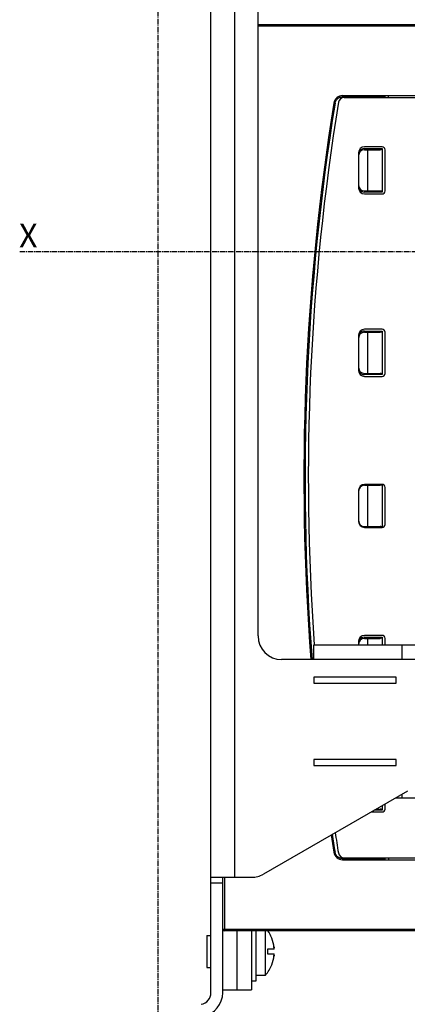
# Model space of a CAD drawing. Extents: x -229 to 2300, y -536 to -148.
# Drawn here: x 1793 to 1858, y -450 to -283 of the extents above; entities that cross this region are included whole.
import ezdxf

# ---------------------------------------------------------------- set-up
doc = ezdxf.new("R2010")
doc.units = 0
doc.header["$LTSCALE"] = 1.21
doc.header["$MEASUREMENT"] = 0
doc.linetypes.add('AXES2', pattern=[1.125, 0.75, -0.125, 0.125, -0.125])
doc.layers.get('0').update_dxf_attribs({"linetype": 'CONTINUOUS'})
doc.layers.add('AXE', color=80, linetype='AXES2')
doc.styles.get("Standard").update_dxf_attribs({"font": 'txt', "width": 0.8})

msp = doc.modelspace()

# ---------------------------------------------------------------- linework, layer by layer
for p, q in [((1825.11, -448.34), (1825.11, -239.32)), ((1829.11, -239.32), (1829.11, -428.74)), ((1833.11, -387.74), (1833.11, -279.79)), ((1833.11, -283.84), (1867.71, -283.84)), ((1867.71, -284.14), (1833.11, -284.14)), ((1847.48, -295.94), (1847.48, -296.14)), ((1847.48, -295.94), (1867.71, -295.94)), ((1854.21, -295.94), (1854.21, -296.14)), ((1854.71, -296.24), (1854.71, -295.94)), ((1855.31, -296.24), (1855.31, -295.94)), ((1846.2, -297.24), (1846, -297.2)), ((1854.21, -296.14), (1847.48, -296.14)), ((1847.76, -296.24), (1893.31, -296.24)), ((1854.71, -296.14), (1854.21, -296.14)), ((1850.21, -305.64), (1850.21, -311.64)), ((1854.21, -304.64), (1851.21, -304.64)), ((1851.21, -304.94), (1851.21, -305.14)), ((1851.21, -304.94), (1854.21, -304.94)), ((1851.21, -305.14), (1853.86, -305.14)), ((1851.78, -312.14), (1851.78, -305.14)), ((1854.21, -304.94), (1854.21, -312.34)), ((1854.71, -312.14), (1854.71, -305.14)), ((1851.21, -312.14), (1851.21, -312.34)), ((1851.21, -312.14), (1853.86, -312.14)), ((1854.21, -312.34), (1851.21, -312.34)), ((1851.21, -312.64), (1854.21, -312.64)), ((1854.21, -335.64), (1851.21, -335.64)), ((1851.21, -335.94), (1851.21, -336.14)), ((1851.21, -335.94), (1854.21, -335.94)), ((1851.21, -336.14), (1853.86, -336.14)), ((1851.78, -343.14), (1851.78, -336.14)), ((1854.21, -335.94), (1854.21, -343.34)), ((1854.71, -343.14), (1854.71, -336.14)), ((1850.21, -336.64), (1850.21, -342.64)), ((1851.21, -343.14), (1851.21, -343.34)), ((1851.21, -343.14), (1853.86, -343.14)), ((1854.21, -343.34), (1851.21, -343.34)), ((1851.21, -343.64), (1854.21, -343.64)), ((1851.21, -361.99), (1851.21, -362.14)), ((1854.21, -361.99), (1851.21, -361.99)), ((1851.21, -362.14), (1853.86, -362.14)), ((1851.78, -369.14), (1851.78, -362.14)), ((1854.21, -361.99), (1854.21, -369.29)), ((1854.71, -368.79), (1854.71, -362.49)), ((1850.21, -362.99), (1850.21, -368.29)), ((1851.21, -369.14), (1851.21, -369.29)), ((1851.21, -369.14), (1853.86, -369.14)), ((1851.21, -369.29), (1854.21, -369.29)), ((1854.21, -387.64), (1851.21, -387.64)), ((1851.21, -387.94), (1851.21, -388.14)), ((1851.21, -387.94), (1854.21, -387.94)), ((1854.21, -387.94), (1854.21, -389.25)), ((1842.61, -391.74), (1842.61, -389.25)), ((1842.61, -389.25), (1927.27, -389.25)), ((1850.21, -388.64), (1850.21, -389.25)), ((1851.21, -388.14), (1853.86, -388.14)), ((1851.78, -389.25), (1851.78, -388.14)), ((1854.71, -389.25), (1854.71, -388.14)), ((1857.61, -391.74), (1857.61, -389.25)), ((1866.13, -391.74), (1837.11, -391.74)), ((1842.61, -394.75), (1842.61, -395.75)), ((1856.61, -394.75), (1842.61, -394.75)), ((1856.61, -395.75), (1856.61, -394.75)), ((1842.61, -395.75), (1856.61, -395.75)), ((1842.61, -408.75), (1842.61, -409.75)), ((1856.61, -408.75), (1842.61, -408.75)), ((1842.61, -409.75), (1856.61, -409.75)), ((1856.61, -409.75), (1856.61, -408.75)), ((1858.5, -414.08), (1834.03, -428.21)), ((1857.61, -415.25), (1857.61, -414.6)), ((1854.71, -417.14), (1854.71, -416.27)), ((1856.47, -415.25), (1926.13, -415.25)), ((1852.33, -417.64), (1854.21, -417.64)), ((1854.21, -417.34), (1852.85, -417.34)), ((1853.2, -417.14), (1853.86, -417.14)), ((1854.21, -416.56), (1854.21, -417.34)), ((1846.2, -424.45), (1846, -424.48)), ((1847.48, -425.54), (1847.48, -425.74)), ((1847.48, -425.54), (1854.21, -425.54)), ((1847.48, -425.74), (1867.71, -425.74)), ((1847.76, -425.44), (1937.85, -425.44)), ((1854.21, -425.54), (1854.21, -425.74)), ((1854.21, -425.54), (1854.71, -425.54)), ((1854.71, -425.74), (1854.71, -425.44)), ((1855.31, -425.44), (1855.31, -425.74)), ((1825.11, -428.74), (1832.03, -428.74)), ((1827.11, -429.74), (1825.11, -429.74)), ((1827.11, -448.34), (1827.11, -428.74)), ((1827.41, -428.74), (1827.41, -437.84)), ((1827.11, -437.54), (1867.71, -437.54)), ((1867.71, -437.84), (1827.11, -437.84)), ((1829.51, -437.84), (1829.51, -447.84)), ((1832.01, -437.84), (1832.01, -447.84)), ((1832.81, -446.34), (1832.81, -437.84)), ((1834.41, -445.34), (1834.41, -437.84)), ((1824.41, -438.64), (1824.41, -444.04)), ((1824.41, -438.64), (1825.11, -438.64)), ((1835.46, -439.06), (1835.46, -439.1)), ((1834.71, -440.94), (1834.71, -441.74)), ((1835.86, -440.94), (1834.71, -440.94)), ((1834.71, -441.74), (1835.86, -441.74)), ((1824.41, -444.04), (1825.11, -444.04)), ((1835.46, -443.59), (1835.46, -443.62)), ((1832.01, -446.34), (1832.81, -446.34)), ((1832.81, -445.34), (1834.41, -445.34)), ((1827.11, -447.84), (1832.01, -447.84))]:
    msp.add_line(p, q)
for centre, radius, start, end in [((1847.48, -297.44), 1.5, 90, 170.849), ((2240.91, -360.84), 400, 170.8455, 184.4321), ((2240.9, -360.84), 399.79, 170.8452, 184.4343), ((2241.66, -360.84), 400, 170.828, 184.072), ((1847.76, -297.24), 1, 90, 170.828), ((1851.21, -305.64), 1, 90, 180), ((1851.21, -306.14), 1, 90, 180), ((1851.21, -306.14), 1.2, 89.9944, 143.9732), ((1854.21, -305.14), 0.5, 0, 90), ((1851.21, -311.14), 1, 180, 270), ((1851.21, -311.64), 1, 180, 270), ((1851.21, -311.14), 1.2, 216.0309, 270.0062), ((1854.21, -312.14), 0.5, 270, 0), ((1851.21, -336.64), 1, 90, 180), ((1851.21, -337.14), 1, 90, 180), ((1851.21, -337.14), 1.2, 89.9944, 143.9732), ((1854.21, -336.14), 0.5, 0, 90), ((1851.21, -342.14), 1, 180, 270), ((1851.21, -342.64), 1, 180, 270), ((1851.21, -342.14), 1.2, 216.0309, 270.0062), ((1854.21, -343.14), 0.5, 270, 0), ((1851.21, -362.99), 1, 90, 180), ((1851.21, -363.14), 1, 90, 180), ((1854.21, -362.49), 0.5, 0, 90), ((1851.21, -368.14), 1, 180, 270), ((1851.21, -368.29), 1, 180, 270), ((1854.21, -368.79), 0.5, 270, 0), ((1837.11, -387.74), 4, 180, 270), ((1851.21, -388.64), 1, 90, 180), ((1851.21, -389.14), 1.2, 89.9944, 143.9732), ((1854.21, -388.14), 0.5, 0, 90), ((1851.21, -389.14), 1, 90, 180), ((1854.21, -417.14), 0.5, 270, 0), ((2240.9, -360.84), 399.79, 188.7159, 189.1546), ((2241.66, -360.84), 400, 188.6688, 189.172), ((2240.91, -360.84), 400, 188.7271, 189.1545), ((1847.48, -424.24), 1.5, 189.1518, 270), ((1847.76, -424.44), 1, 189.172, 270), ((1832.03, -424.74), 4, 270, 300), ((1827.41, -437.54), 0.3, 180, 270), ((1829.82, -441.34), 6.08, 22.0024, 35.2059), ((1829.82, -441.34), 6.07, 6.2949, 21.6928), ((1829.82, -441.34), 6.07, 338.3072, 353.7051), ((1829.82, -441.34), 6.08, 318.8879, 337.9976), ((1823.11, -448.34), 2, 280, 0), ((1823.11, -448.34), 4, 280, 0)]:
    msp.add_arc(centre, radius, start, end)
for points in [[(1854.14, -296.02), (1854.13, -296.02), (1854.12, -296.01), (1854.1, -296)], [(1853.95, -362.14), (1853.92, -362.14), (1853.89, -362.14), (1853.86, -362.14)], [(1854.14, -362.06), (1854.13, -362.07), (1854.12, -362.08), (1854.1, -362.08)], [(1853.95, -369.15), (1853.92, -369.14), (1853.89, -369.14), (1853.86, -369.14)], [(1854.14, -369.22), (1854.13, -369.22), (1854.12, -369.21), (1854.1, -369.2)], [(1854.15, -425.65), (1854.14, -425.66), (1854.12, -425.67), (1854.1, -425.68)], [(1835.85, -440.68), (1835.85, -440.69), (1835.86, -440.71), (1835.86, -440.73)], [(1835.86, -441.96), (1835.86, -441.97), (1835.85, -441.99), (1835.85, -442.01)]]:
    msp.add_open_spline(points, degree=3)
for points, knots in [([(1854.21, -296.14), (1854.21, -296.13), (1854.2, -296.11), (1854.19, -296.08), (1854.17, -296.05), (1854.15, -296.03), (1854.14, -296.02)], [0, 0, 0, 0, 0.030601, 0.064278, 0.100633, 0.1397013, 0.1397013, 0.1397013, 0.1397013]), ([(1846.2, -297.23), (1846.2, -297.23), (1846.21, -297.18), (1846.23, -297.1), (1846.28, -296.94), (1846.33, -296.83), (1846.37, -296.76)], [0, 0, 0, 0, 0.0154186, 0.139873, 0.2674865, 0.5079947, 0.5079947, 0.5079947, 0.5079947]), ([(1846.37, -296.76), (1846.38, -296.76), (1846.43, -296.67), (1846.51, -296.57), (1846.61, -296.48), (1846.64, -296.46)], [0, 0, 0, 0, 0.0218325, 0.2896364, 0.4025894, 0.4025894, 0.4025894, 0.4025894]), ([(1846.64, -296.46), (1846.67, -296.42), (1846.78, -296.34), (1846.9, -296.28), (1846.97, -296.25)], [0, 0, 0, 0, 0.1551969, 0.3974641, 0.3974641, 0.3974641, 0.3974641]), ([(1846.97, -296.25), (1846.98, -296.24), (1847.02, -296.23), (1847.11, -296.19), (1847.23, -296.17), (1847.33, -296.15), (1847.41, -296.14), (1847.45, -296.14), (1847.48, -296.14), (1847.48, -296.14)], [0, 0, 0, 0, 0.0200657, 0.1476792, 0.2721337, 0.3929974, 0.4519867, 0.5099548, 0.524143, 0.524143, 0.524143, 0.524143]), ([(1854.1, -305.08), (1854.08, -305.1), (1854.03, -305.12), (1853.95, -305.14), (1853.89, -305.14), (1853.86, -305.14)], [0, 0, 0, 0, 0.0795477, 0.1638437, 0.2543287, 0.2543287, 0.2543287, 0.2543287]), ([(1854.21, -304.94), (1854.21, -304.95), (1854.2, -304.97), (1854.19, -305.01), (1854.17, -305.03), (1854.14, -305.06), (1854.12, -305.08), (1854.1, -305.08)], [0, 0, 0, 0, 0.0306034, 0.0642828, 0.1006395, 0.1397098, 0.1819042, 0.1819042, 0.1819042, 0.1819042]), ([(1854.1, -312.2), (1854.08, -312.19), (1854.03, -312.17), (1853.95, -312.15), (1853.89, -312.14), (1853.86, -312.14)], [0, 0, 0, 0, 0.0796674, 0.1639614, 0.2543296, 0.2543296, 0.2543296, 0.2543296]), ([(1854.21, -312.34), (1854.21, -312.33), (1854.2, -312.31), (1854.19, -312.28), (1854.17, -312.25), (1854.14, -312.22), (1854.12, -312.21), (1854.1, -312.2)], [0, 0, 0, 0, 0.0306035, 0.0642824, 0.1006395, 0.1397102, 0.1819042, 0.1819042, 0.1819042, 0.1819042]), ([(1854.1, -336.08), (1854.08, -336.1), (1854.03, -336.12), (1853.95, -336.14), (1853.89, -336.14), (1853.86, -336.14)], [0, 0, 0, 0, 0.0795477, 0.1638437, 0.2543287, 0.2543287, 0.2543287, 0.2543287]), ([(1854.21, -335.94), (1854.21, -335.95), (1854.2, -335.97), (1854.19, -336.01), (1854.17, -336.03), (1854.14, -336.06), (1854.12, -336.08), (1854.1, -336.08)], [0, 0, 0, 0, 0.0306034, 0.0642828, 0.1006395, 0.1397098, 0.1819042, 0.1819042, 0.1819042, 0.1819042]), ([(1854.1, -343.2), (1854.08, -343.19), (1854.03, -343.17), (1853.95, -343.15), (1853.89, -343.14), (1853.86, -343.14)], [0, 0, 0, 0, 0.0796674, 0.1639614, 0.2543296, 0.2543296, 0.2543296, 0.2543296]), ([(1854.21, -343.34), (1854.21, -343.33), (1854.2, -343.31), (1854.19, -343.28), (1854.17, -343.25), (1854.14, -343.22), (1854.12, -343.21), (1854.1, -343.2)], [0, 0, 0, 0, 0.0306035, 0.0642824, 0.1006395, 0.1397102, 0.1819042, 0.1819042, 0.1819042, 0.1819042]), ([(1854.1, -362.08), (1854.08, -362.1), (1854.03, -362.12), (1853.98, -362.13), (1853.95, -362.14)], [0, 0, 0, 0, 0.0795477, 0.1638437, 0.1638437, 0.1638437, 0.1638437]), ([(1854.2, -361.99), (1854.19, -362), (1854.19, -362.01), (1854.17, -362.03), (1854.15, -362.05), (1854.14, -362.06)], [0, 0, 0, 0, 0.0124382, 0.0487949, 0.08786516, 0.08786516, 0.08786516, 0.08786516]), ([(1854.1, -369.2), (1854.08, -369.19), (1854.03, -369.17), (1853.98, -369.15), (1853.95, -369.15)], [0, 0, 0, 0, 0.0796674, 0.1639614, 0.1639614, 0.1639614, 0.1639614]), ([(1854.2, -369.29), (1854.19, -369.29), (1854.19, -369.27), (1854.17, -369.25), (1854.15, -369.23), (1854.14, -369.22)], [0, 0, 0, 0, 0.01243779, 0.0487949, 0.08786564, 0.08786564, 0.08786564, 0.08786564]), ([(1854.21, -387.94), (1854.21, -387.95), (1854.2, -387.97), (1854.19, -388.01), (1854.17, -388.03), (1854.14, -388.06), (1854.12, -388.08), (1854.1, -388.08)], [0, 0, 0, 0, 0.0306034, 0.0642828, 0.1006395, 0.1397098, 0.1819042, 0.1819042, 0.1819042, 0.1819042]), ([(1854.1, -388.08), (1854.08, -388.1), (1854.03, -388.12), (1853.95, -388.14), (1853.89, -388.14), (1853.86, -388.14)], [0, 0, 0, 0, 0.0795477, 0.1638437, 0.2543287, 0.2543287, 0.2543287, 0.2543287]), ([(1854.1, -417.2), (1854.08, -417.19), (1854.03, -417.17), (1853.95, -417.15), (1853.89, -417.14), (1853.86, -417.14)], [0, 0, 0, 0, 0.0796674, 0.1639614, 0.2543296, 0.2543296, 0.2543296, 0.2543296]), ([(1854.21, -417.34), (1854.21, -417.33), (1854.2, -417.31), (1854.19, -417.28), (1854.17, -417.25), (1854.14, -417.22), (1854.12, -417.21), (1854.1, -417.2)], [0, 0, 0, 0, 0.0306035, 0.0642824, 0.1006395, 0.1397102, 0.1819042, 0.1819042, 0.1819042, 0.1819042]), ([(1846.38, -424.93), (1846.38, -424.92), (1846.35, -424.89), (1846.31, -424.81), (1846.26, -424.69), (1846.23, -424.6), (1846.21, -424.52), (1846.2, -424.48), (1846.2, -424.45), (1846.2, -424.45)], [0, 0, 0, 0, 0.0096541, 0.1372676, 0.261722, 0.3825858, 0.4415751, 0.4995432, 0.5136823, 0.5136823, 0.5136823, 0.5136823]), ([(1846.64, -425.24), (1846.6, -425.2), (1846.5, -425.11), (1846.42, -425), (1846.38, -424.93)], [0, 0, 0, 0, 0.1574911, 0.4101229, 0.4101229, 0.4101229, 0.4101229]), ([(1846.97, -425.44), (1846.97, -425.44), (1846.89, -425.4), (1846.77, -425.34), (1846.67, -425.26), (1846.64, -425.24)], [0, 0, 0, 0, 0.0091233, 0.2769272, 0.387584, 0.387584, 0.387584, 0.387584]), ([(1847.48, -425.54), (1847.48, -425.54), (1847.43, -425.54), (1847.34, -425.54), (1847.17, -425.51), (1847.05, -425.47), (1846.97, -425.44)], [0, 0, 0, 0, 0.016098, 0.1405524, 0.2681659, 0.5213262, 0.5213262, 0.5213262, 0.5213262]), ([(1854.21, -425.54), (1854.21, -425.56), (1854.2, -425.6), (1854.17, -425.64), (1854.15, -425.65)], [0, 0, 0, 0, 0.0621405, 0.1210006, 0.1210006, 0.1210006, 0.1210006]), ([(1835.83, -440.75), (1835.82, -440.7), (1835.8, -440.59), (1835.78, -440.48), (1835.76, -440.42)], [0, 0, 0, 0, 0.1596026, 0.3361895, 0.3361895, 0.3361895, 0.3361895]), ([(1835.76, -440.42), (1835.78, -440.45), (1835.8, -440.52), (1835.83, -440.6), (1835.85, -440.66), (1835.85, -440.68)], [0, 0, 0, 0, 0.1032968, 0.2103159, 0.2719527, 0.2719527, 0.2719527, 0.2719527]), ([(1835.83, -440.75), (1835.84, -440.75), (1835.84, -440.74), (1835.85, -440.73), (1835.86, -440.73)], [0, 0, 0, 0, 0.00856321, 0.0365552, 0.0365552, 0.0365552, 0.0365552]), ([(1835.86, -440.93), (1835.85, -440.87), (1835.84, -440.81), (1835.83, -440.75), (1835.83, -440.75)], [0, 0, 0, 0, 0.1694583, 0.1829628, 0.1829628, 0.1829628, 0.1829628]), ([(1835.86, -440.68), (1835.86, -440.68), (1835.86, -440.69), (1835.86, -440.71), (1835.86, -440.72), (1835.86, -440.73)], [0, 0, 0, 0, 0.01719774, 0.03399778, 0.04998357, 0.04998357, 0.04998357, 0.04998357]), ([(1835.86, -440.93), (1835.86, -440.93), (1835.86, -440.94), (1835.86, -440.94), (1835.86, -440.94), (1835.86, -440.94)], [0, 0, 0, 0, 0.00668194, 0.0109529, 0.01317559, 0.01317559, 0.01317559, 0.01317559]), ([(1835.76, -442.26), (1835.78, -442.21), (1835.8, -442.1), (1835.82, -441.99), (1835.83, -441.94)], [0, 0, 0, 0, 0.1765869, 0.3361895, 0.3361895, 0.3361895, 0.3361895]), ([(1835.85, -442.01), (1835.85, -442.03), (1835.83, -442.08), (1835.8, -442.17), (1835.78, -442.23), (1835.76, -442.26)], [0, 0, 0, 0, 0.0616369, 0.1686559, 0.2719527, 0.2719527, 0.2719527, 0.2719527]), ([(1835.83, -441.94), (1835.83, -441.93), (1835.84, -441.87), (1835.85, -441.81), (1835.86, -441.75)], [0, 0, 0, 0, 0.0135044, 0.1829627, 0.1829627, 0.1829627, 0.1829627]), ([(1835.86, -441.96), (1835.85, -441.95), (1835.84, -441.94), (1835.84, -441.94), (1835.83, -441.93)], [0, 0, 0, 0, 0.02799146, 0.03655521, 0.03655521, 0.03655521, 0.03655521]), ([(1835.86, -441.74), (1835.86, -441.74), (1835.86, -441.74), (1835.86, -441.75), (1835.86, -441.75), (1835.86, -441.75)], [0, 0, 0, 0, 0.00222487, 0.00649796, 0.01317504, 0.01317504, 0.01317504, 0.01317504]), ([(1835.86, -441.96), (1835.86, -441.96), (1835.86, -441.97), (1835.86, -441.99), (1835.86, -442), (1835.86, -442.01)], [0, 0, 0, 0, 0.0159162, 0.03271339, 0.04998387, 0.04998387, 0.04998387, 0.04998387])]:
    msp.add_open_spline(points, degree=3, knots=knots)
at = {"layer": 'AXE'}
for p, q in [((1816.15, -489.41), (1816.15, -207.02)), ((1792.62, -322.45), (2231.59, -322.45))]:
    msp.add_line(p, q, dxfattribs=at)

# ---------------------------------------------------------------- texts
at = {"layer": 'AXE', "insert": (1792.49, -317.72), "char_height": 4, "width": 22.0114, "attachment_point": 1}
msp.add_mtext('{\\fArial|b0|i0|c0|p34;X}', dxfattribs=at)

doc.saveas('drawing.dxf')
